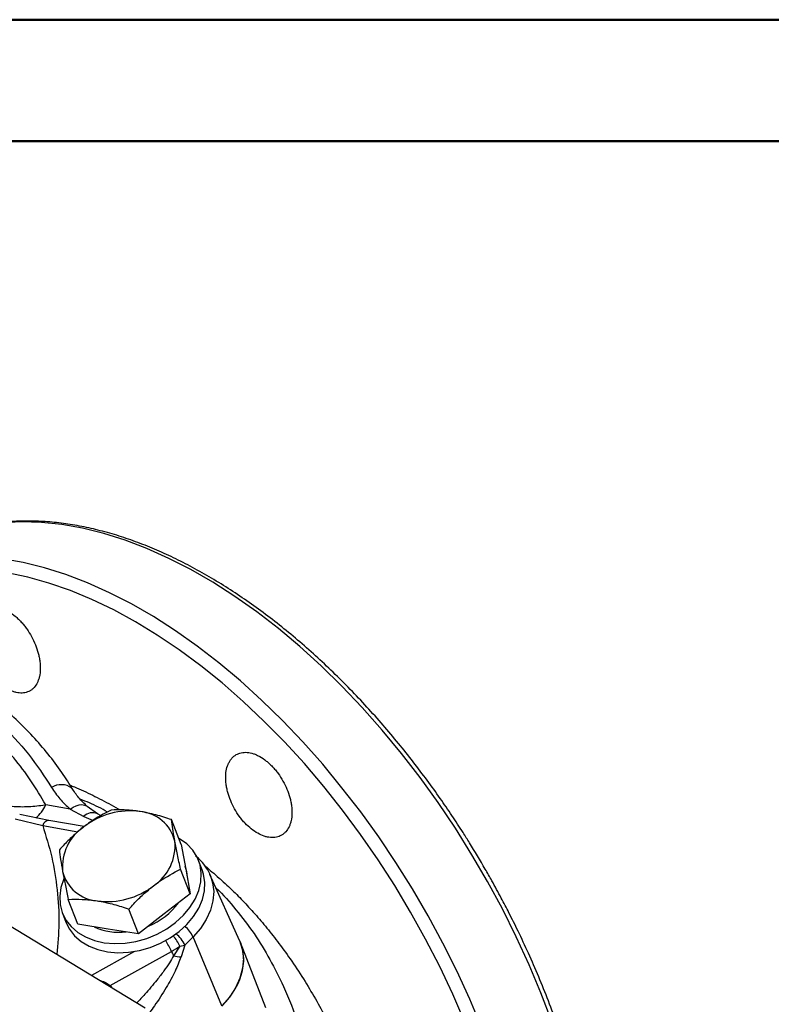
# Model space of a CAD drawing. Units: millimetres. Extents: x 0 to 25546, y 0 to 9489.
# Drawn here: x 433 to 588, y 1283 to 1485 of the extents above; entities that cross this region are included whole.
import ezdxf

# ---------------------------------------------------------------- set-up
doc = ezdxf.new("R2010")
doc.units = ezdxf.units.MM
doc.header["$LTSCALE"] = 5

msp = doc.modelspace()

# ---------------------------------------------------------------- linework, layer by layer
at = {"color": 7, "linetype": 'Continuous', "lineweight": 50}
for p, q in [((0, 1485), (2100, 1485)), ((95, 1460), (2070, 1460))]:
    msp.add_line(p, q, dxfattribs=at)
at = {"color": 7, "linetype": 'Continuous', "lineweight": 25}
for p, q in [((439.29, 1320.42), (433.31, 1321.63)), ((443.66, 1322.73), (438.66, 1323.61)), ((443.66, 1322.73), (446.49, 1321.25)), ((449.31, 1321.76), (447.19, 1323.29)), ((450.02, 1321.35), (449.31, 1321.76)), ((432.35, 1320.75), (438.03, 1319.35)), ((446.54, 1319.14), (439.27, 1320.42)), ((446.49, 1321.25), (448.41, 1320.41)), ((466.5, 1315.47), (464.53, 1320.57)), ((438.03, 1319.35), (445.27, 1318.07)), ((466.5, 1315.47), (467.42, 1310.38)), ((470.8, 1310.28), (470.07, 1312.16)), ((468.33, 1305.29), (466.37, 1310.4)), ((467.42, 1310.38), (468.33, 1305.29)), ((478.46, 1295.73), (472.4, 1309.31)), ((472.4, 1309.31), (472.51, 1309.05)), ((459.11, 1281.85), (418.76, 1306.31)), ((445.26, 1299.08), (443.3, 1304.18)), ((468.33, 1305.29), (463.02, 1301.2)), ((442.08, 1301.38), (442.8, 1299.5)), ((457.71, 1297.1), (455.75, 1302.2)), ((463.02, 1301.2), (457.71, 1297.1)), ((451.49, 1298.09), (445.26, 1299.08)), ((457.71, 1297.1), (451.49, 1298.09)), ((468.93, 1296.48), (467.24, 1294.8)), ((474.82, 1282.29), (468.93, 1296.48)), ((483.87, 1281.92), (478.71, 1295.31)), ((456.91, 1293.47), (448.08, 1288.54)), ((451.92, 1286.49), (464.49, 1293.5)), ((466.22, 1294.58), (464.93, 1292.57)), ((466.22, 1294.58), (467.24, 1294.8)), ((467.24, 1294.8), (466.46, 1292.35)), ((451.92, 1286.49), (451.73, 1286.33)), ((451.92, 1286.49), (452.23, 1286.02))]:
    msp.add_line(p, q, dxfattribs=at)
at = {"color": 7, "linetype": 'Continuous', "lineweight": 25, "flags": 128}
for points in [[(542.65, 1279.1), (540.43, 1284.94), (537.99, 1290.75), (535.35, 1296.51), (532.5, 1302.22), (529.46, 1307.84), (526.24, 1313.37), (522.85, 1318.79), (519.3, 1324.08), (515.6, 1329.22), (511.75, 1334.19), (507.78, 1338.99), (503.7, 1343.6), (499.52, 1348), (495.24, 1352.18), (490.89, 1356.13), (486.48, 1359.83), (482.02, 1363.27), (477.52, 1366.45), (473, 1369.35), (468.48, 1371.96), (463.96, 1374.28), (459.46, 1376.29), (455, 1378), (450.59, 1379.39), (446.24, 1380.47), (441.96, 1381.23), (437.78, 1381.66), (433.69, 1381.77), (429.72, 1381.55)], [(528.21, 1277.88), (525.78, 1283.69), (523.13, 1289.46), (520.28, 1295.16), (517.25, 1300.79), (514.03, 1306.32), (510.63, 1311.74), (507.08, 1317.02), (503.38, 1322.16), (499.54, 1327.14), (495.57, 1331.94), (491.48, 1336.55), (487.3, 1340.95), (483.02, 1345.13), (478.67, 1349.08), (474.26, 1352.78), (469.8, 1356.22), (465.3, 1359.4), (460.78, 1362.3), (456.26, 1364.91), (451.74, 1367.22), (447.24, 1369.24), (442.78, 1370.95), (438.37, 1372.34), (434.02, 1373.42), (429.74, 1374.17)], [(524.81, 1278.96), (522.31, 1284.7), (519.62, 1290.4), (516.72, 1296.03), (513.64, 1301.57), (510.38, 1307.01), (506.96, 1312.33), (503.37, 1317.51), (499.65, 1322.54), (495.78, 1327.4), (491.8, 1332.08), (487.7, 1336.55), (483.51, 1340.82), (479.24, 1344.86), (474.9, 1348.66), (470.5, 1352.21), (466.06, 1355.5), (461.59, 1358.51), (457.11, 1361.25), (452.63, 1363.69), (448.16, 1365.83), (443.72, 1367.67), (439.32, 1369.2), (434.97, 1370.41), (430.7, 1371.31)], [(444.26, 1326.76), (444.09, 1326.99), (444.05, 1327.04)], [(443.66, 1322.73), (444.27, 1323.13), (444.89, 1323.43), (445.5, 1323.6), (446.08, 1323.66), (446.6, 1323.58), (447.05, 1323.39), (447.19, 1323.29)], [(442.4, 1308.48), (442.37, 1308.42), (441.78, 1306.64), (441.53, 1304.86), (441.62, 1303.12), (442.04, 1301.47), (442.8, 1299.94), (443.87, 1298.58), (445.22, 1297.4), (446.82, 1296.45), (448.65, 1295.74), (450.65, 1295.28), (452.77, 1295.1), (454.97, 1295.19), (457.2, 1295.55), (459.4, 1296.17), (461.53, 1297.05), (463.52, 1298.15), (465.34, 1299.45), (466.95, 1300.92), (468.3, 1302.53), (469.36, 1304.24), (470.11, 1306.01), (470.54, 1307.8), (470.62, 1309.56), (470.36, 1311.26), (469.77, 1312.86), (468.86, 1314.31), (467.64, 1315.58), (466.16, 1316.65), (466.01, 1316.73)], [(442.8, 1299.5), (443.52, 1298.06), (444.59, 1296.69), (445.94, 1295.52), (447.55, 1294.57), (449.37, 1293.85), (451.37, 1293.4), (453.5, 1293.22), (455.7, 1293.31), (457.93, 1293.67), (460.13, 1294.29), (462.25, 1295.16), (464.25, 1296.26), (466.07, 1297.56), (467.67, 1299.04), (469.02, 1300.65), (470.09, 1302.36), (470.84, 1304.13), (471.26, 1305.92), (471.34, 1307.68), (471.09, 1309.38), (470.8, 1310.28)], [(467.27, 1311.09), (467.61, 1309.88), (467.72, 1308.71)], [(472.51, 1309.05), (472.96, 1307.61), (473.18, 1305.77), (473.03, 1303.86), (472.51, 1301.93), (471.64, 1300.02), (470.43, 1298.19), (468.93, 1296.48)], [(478.46, 1295.73), (479.05, 1293.96), (479.27, 1292.02), (479.11, 1290.02), (478.57, 1288), (477.66, 1286), (476.4, 1284.08), (474.82, 1282.29)]]:
    msp.add_lwpolyline(points, dxfattribs=at)
at = {"color": 7, "linetype": 'Continuous', "lineweight": 25}
for centre, radius, start, end in [((441.85, 1324.07), 3.69, 53.5039, 122.3491), ((432.02, 1326.52), 7.25, 309.3256, 336.3501), ((448.27, 1319.46), 2.53, 65.7277, 134.8235), ((455.99, 1306.92), 15.45, 82.3296, 127.8214), ((457.43, 1314.27), 7.99, 13.6865, 85.5364), ((439.45, 1318.96), 1.47, 96.8318, 164.5907), ((451.98, 1310.87), 9.9, 123.4935, 185.374), ((455.34, 1315.23), 9.9, 303.4935, 5.374), ((449.89, 1311.83), 7.99, 193.6865, 265.5364), ((451.33, 1319.18), 15.45, 262.3296, 307.8214), ((454.28, 1312.1), 14.49, 292.2982, 323.4711), ((453.72, 1309.55), 12.13, 245.0242, 276.9125), ((462.77, 1293.5), 6.84, 25.8219, 48.7703), ((444.91, 1284.49), 21.55, 24.703, 31.3656), ((454.65, 1288.65), 13.01, 27.124, 38.1207), ((461.02, 1291.78), 6.92, 25.8767, 50.1341), ((454.19, 1311.97), 21.15, 299.1381, 304.6665), ((506.76, 1312.61), 46.39, 204.3348, 205.6015), ((466.93, 1301.03), 8.69, 256.6741, 266.9012)]:
    msp.add_arc(centre, radius, start, end, dxfattribs=at)
msp.add_ellipse((462.85, 1289.2), major_axis=(15.86, 6.11), ratio=0.739947, start_param=5.251141, end_param=6.412027, dxfattribs=at)
for points, knots in [([(528.98, 1310.41), (527.91, 1312.21), (526.43, 1314.74), (524.12, 1318.39), (522.13, 1321.45), (519.67, 1325.03), (517.02, 1328.72), (514.16, 1332.49), (511.14, 1336.29), (507.96, 1340.06), (504.66, 1343.76), (501.24, 1347.39), (497.72, 1350.9), (494.11, 1354.28), (490.43, 1357.52), (486.68, 1360.6), (482.88, 1363.51), (479.04, 1366.23), (475.17, 1368.76), (471.27, 1371.09), (467.36, 1373.22), (463.45, 1375.12), (459.55, 1376.81), (455.66, 1378.26), (451.79, 1379.49), (447.95, 1380.47), (444.16, 1381.21), (440.41, 1381.71), (436.71, 1381.96), (433.08, 1381.95), (429.51, 1381.69), (426.03, 1381.15), (423.26, 1380.54), (421.69, 1380.01), (421.22, 1379.85)], [0, 0, 0, 0, 0.038005, 0.053175, 0.078374, 0.104484, 0.132448, 0.161588, 0.191632, 0.222363, 0.253625, 0.285304, 0.317316, 0.349594, 0.382088, 0.414759, 0.447575, 0.480514, 0.513556, 0.546687, 0.579896, 0.613177, 0.646524, 0.679936, 0.713415, 0.746964, 0.780592, 0.814309, 0.848129, 0.882074, 0.916168, 0.950443, 0.984938, 1, 1, 1, 1]), ([(444.24, 1326.75), (443.51, 1327.93), (441.94, 1330.43), (439.18, 1334.07), (436.05, 1337.71), (432.61, 1341.18), (428.88, 1344.48), (425.01, 1347.47), (421.03, 1350.17), (417.01, 1352.59), (412.8, 1354.82), (408.42, 1356.85), (403.87, 1358.67), (399.18, 1360.29), (394.35, 1361.7), (389.4, 1362.9), (384.32, 1363.86), (380.86, 1364.43), (379.07, 1364.61), (379.03, 1364.61)], [0, 0, 0, 0, 0.058282, 0.123641, 0.189522, 0.255933, 0.322872, 0.390331, 0.45107, 0.511859, 0.572685, 0.633539, 0.694411, 0.755292, 0.816172, 0.87704, 0.937886, 0.998698, 1, 1, 1, 1]), ([(426.07, 1352.61), (426.36, 1352.06), (426.69, 1351.53), (427.22, 1350.78), (427.4, 1350.54), (427.77, 1350.07), (427.97, 1349.84), (428.56, 1349.19), (428.97, 1348.79), (429.81, 1348.09), (430.25, 1347.77), (431.11, 1347.26), (431.54, 1347.06), (432.19, 1346.83), (432.4, 1346.76), (432.82, 1346.67), (433.23, 1346.6), (433.63, 1346.59), (434.02, 1346.6), (434.21, 1346.63), (434.77, 1346.74), (435.11, 1346.87), (435.59, 1347.14), (435.74, 1347.24), (436.03, 1347.48), (436.16, 1347.61), (436.54, 1348.04), (436.76, 1348.38), (437.03, 1348.95), (437.11, 1349.15), (437.25, 1349.57), (437.31, 1349.79), (437.46, 1350.47), (437.52, 1350.96), (437.55, 1352), (437.52, 1352.54), (437.41, 1353.37), (437.37, 1353.65), (437.25, 1354.22), (437.19, 1354.51), (436.96, 1355.37), (436.77, 1355.94), (436.31, 1357.08), (436.04, 1357.66), (435.45, 1358.74), (435.12, 1359.27), (434.59, 1360.02), (434.4, 1360.27), (434.03, 1360.74), (433.64, 1361.19), (433.24, 1361.6), (432.83, 1362), (432.62, 1362.19), (431.98, 1362.72), (431.55, 1363.02), (430.9, 1363.41), (430.68, 1363.52), (430.25, 1363.73), (430.03, 1363.82), (429.39, 1364.05), (428.97, 1364.15), (428.36, 1364.21), (428.16, 1364.21), (427.77, 1364.2), (427.58, 1364.17), (427.03, 1364.07), (426.68, 1363.94), (426.05, 1363.57), (425.76, 1363.33), (425.38, 1362.91), (425.27, 1362.75), (425.05, 1362.42), (424.95, 1362.24), (424.68, 1361.67), (424.54, 1361.26), (424.35, 1360.35), (424.29, 1359.85), (424.26, 1358.82), (424.29, 1358.29), (424.4, 1357.45), (424.44, 1357.17), (424.56, 1356.6), (424.62, 1356.31), (424.85, 1355.45), (425.04, 1354.88), (425.5, 1353.72), (425.77, 1353.16), (426.07, 1352.61)], [0, 0, 0, 0, 0.03125, 0.03125, 0.046875, 0.046875, 0.0625, 0.0625, 0.09375, 0.09375, 0.125, 0.125, 0.15625, 0.15625, 0.171875, 0.171875, 0.1875, 0.203125, 0.203125, 0.21875, 0.21875, 0.25, 0.25, 0.265625, 0.265625, 0.28125, 0.28125, 0.3125, 0.3125, 0.328125, 0.328125, 0.34375, 0.34375, 0.375, 0.375, 0.40625, 0.40625, 0.421875, 0.421875, 0.4375, 0.4375, 0.46875, 0.46875, 0.5, 0.5, 0.53125, 0.53125, 0.546875, 0.546875, 0.5625, 0.578125, 0.578125, 0.59375, 0.59375, 0.625, 0.625, 0.640625, 0.640625, 0.65625, 0.65625, 0.6875, 0.6875, 0.703125, 0.703125, 0.71875, 0.71875, 0.75, 0.75, 0.78125, 0.78125, 0.796875, 0.796875, 0.8125, 0.8125, 0.84375, 0.84375, 0.875, 0.875, 0.90625, 0.90625, 0.921875, 0.921875, 0.9375, 0.9375, 0.96875, 0.96875, 1, 1, 1, 1]), ([(377.57, 1363.16), (380.92, 1362.65), (387.66, 1361.64), (397.26, 1359.03), (406.39, 1355.6), (414.88, 1351.32), (422.59, 1346.25), (429.38, 1340.48), (435.26, 1334.16), (438.34, 1329.5), (439.87, 1327.19)], [0, 0, 0, 0, 0.122741, 0.247398, 0.373366, 0.5, 0.626634, 0.752602, 0.877259, 1, 1, 1, 1]), ([(438.66, 1323.61), (437.68, 1325.28), (435.72, 1328.63), (432.13, 1333.34), (427.38, 1338.57), (421.09, 1344.06), (413.9, 1348.84), (407.01, 1352.45), (400.76, 1355.12), (394.22, 1357.36), (387.44, 1359.14), (380.5, 1360.5), (375.73, 1361.04), (373.35, 1361.31)], [0, 0, 0, 0, 0.081571, 0.163909, 0.246972, 0.373077, 0.499964, 0.584567, 0.668942, 0.753028, 0.836086, 0.918427, 1, 1, 1, 1]), ([(477.48, 1322.78), (477.78, 1322.23), (478.12, 1321.71), (478.66, 1320.97), (478.85, 1320.73), (479.23, 1320.26), (479.43, 1320.04), (480.05, 1319.39), (480.47, 1319.01), (481.33, 1318.31), (481.78, 1318.01), (482.67, 1317.51), (483.12, 1317.31), (483.78, 1317.09), (484, 1317.04), (484.43, 1316.95), (484.86, 1316.88), (485.26, 1316.88), (485.67, 1316.9), (485.86, 1316.93), (486.43, 1317.05), (486.79, 1317.18), (487.27, 1317.46), (487.43, 1317.57), (487.72, 1317.81), (487.86, 1317.94), (488.25, 1318.38), (488.47, 1318.71), (488.75, 1319.28), (488.83, 1319.49), (488.98, 1319.91), (489.04, 1320.13), (489.19, 1320.81), (489.25, 1321.3), (489.27, 1322.34), (489.24, 1322.87), (489.13, 1323.7), (489.09, 1323.98), (488.97, 1324.55), (488.9, 1324.84), (488.66, 1325.7), (488.47, 1326.27), (487.99, 1327.4), (487.72, 1327.97), (487.11, 1329.05), (486.77, 1329.57), (486.23, 1330.31), (486.04, 1330.55), (485.65, 1331.02), (485.26, 1331.46), (484.84, 1331.87), (484.42, 1332.26), (484.21, 1332.45), (483.55, 1332.97), (483.11, 1333.27), (482.45, 1333.65), (482.22, 1333.76), (481.78, 1333.96), (481.55, 1334.05), (480.89, 1334.27), (480.47, 1334.36), (479.84, 1334.41), (479.63, 1334.41), (479.23, 1334.39), (479.04, 1334.36), (478.48, 1334.25), (478.12, 1334.12), (477.47, 1333.74), (477.18, 1333.5), (476.79, 1333.07), (476.67, 1332.91), (476.45, 1332.58), (476.34, 1332.39), (476.07, 1331.82), (475.92, 1331.4), (475.72, 1330.49), (475.66, 1330), (475.63, 1328.97), (475.66, 1328.43), (475.77, 1327.6), (475.81, 1327.31), (475.93, 1326.74), (476, 1326.46), (476.23, 1325.6), (476.43, 1325.03), (476.9, 1323.88), (477.17, 1323.32), (477.48, 1322.78)], [0, 0, 0, 0, 0.03125, 0.03125, 0.046875, 0.046875, 0.0625, 0.0625, 0.09375, 0.09375, 0.125, 0.125, 0.15625, 0.15625, 0.171875, 0.171875, 0.1875, 0.203125, 0.203125, 0.21875, 0.21875, 0.25, 0.25, 0.265625, 0.265625, 0.28125, 0.28125, 0.3125, 0.3125, 0.328125, 0.328125, 0.34375, 0.34375, 0.375, 0.375, 0.40625, 0.40625, 0.421875, 0.421875, 0.4375, 0.4375, 0.46875, 0.46875, 0.5, 0.5, 0.53125, 0.53125, 0.546875, 0.546875, 0.5625, 0.578125, 0.578125, 0.59375, 0.59375, 0.625, 0.625, 0.640625, 0.640625, 0.65625, 0.65625, 0.6875, 0.6875, 0.703125, 0.703125, 0.71875, 0.71875, 0.75, 0.75, 0.78125, 0.78125, 0.796875, 0.796875, 0.8125, 0.8125, 0.84375, 0.84375, 0.875, 0.875, 0.90625, 0.90625, 0.921875, 0.921875, 0.9375, 0.9375, 0.96875, 0.96875, 1, 1, 1, 1]), ([(439.87, 1327.19), (440.41, 1326.39), (441.47, 1324.78), (442.93, 1323.41), (443.66, 1322.73)], [0, 0, 0, 0, 0.500002, 1, 1, 1, 1]), ([(443.66, 1327.65), (443.96, 1327.54), (445.49, 1326.96), (448.31, 1325.59), (451.45, 1323.99), (453.35, 1322.91), (453.99, 1322.56)], [0, 0, 0, 0, 0.08644, 0.451214, 0.816737, 1, 1, 1, 1]), ([(447.19, 1323.29), (446.58, 1323.86), (445.36, 1325.01), (444.49, 1326.36), (444.05, 1327.04)], [0, 0, 0, 0, 0.500531, 1, 1, 1, 1]), ([(438.66, 1323.61), (438.59, 1323.6), (437.45, 1323.39), (435.13, 1323.12), (431.72, 1323.19), (428.37, 1323.71), (426.47, 1324.47), (425.52, 1324.85)], [0, 0, 0, 0, 0.015421, 0.251374, 0.499929, 0.75074, 1, 1, 1, 1]), ([(451.37, 1322.14), (450.75, 1322.48), (448.87, 1323.53), (447, 1324.27), (445.74, 1324.76)], [0, 0, 0, 0, 0.331141, 1, 1, 1, 1]), ([(452.08, 1322.55), (450.63, 1321.79), (448.74, 1320.79), (446.93, 1319.44), (446.51, 1319.12)], [0, 0, 0, 0, 0.767633, 1, 1, 1, 1]), ([(458.05, 1322.23), (457.9, 1322.25), (456.79, 1322.43), (454.74, 1322.61), (452.97, 1322.57), (452.08, 1322.55)], [0, 0, 0, 0, 0.070099, 0.530789, 1, 1, 1, 1]), ([(464.53, 1320.57), (463.45, 1320.92), (461.26, 1321.62), (459.13, 1322.03), (458.05, 1322.23)], [0, 0, 0, 0, 0.495458, 1, 1, 1, 1]), ([(465.19, 1316.16), (465.17, 1316.28), (465.01, 1317.18), (464.75, 1318.76), (464.61, 1319.96), (464.53, 1320.57)], [0, 0, 0, 0, 0.070099, 0.530789, 1, 1, 1, 1]), ([(438.03, 1319.35), (438.7, 1317.2), (440.05, 1312.9), (441.1, 1306.15), (441.51, 1299.46), (441.15, 1294.98), (440.97, 1292.84)], [0, 0, 0, 0, 0.255736, 0.511465, 0.767186, 1, 1, 1, 1]), ([(446.51, 1319.12), (445.82, 1318.56), (444.42, 1317.42), (442.76, 1315.77), (441.8, 1314.72), (441.46, 1314.36)], [0, 0, 0, 0, 0.391368, 0.788636, 1, 1, 1, 1]), ([(466.37, 1310.4), (466.15, 1311.41), (465.7, 1313.46), (465.36, 1315.25), (465.19, 1316.16)], [0, 0, 0, 0, 0.495458, 1, 1, 1, 1]), ([(441.46, 1314.36), (441.54, 1313.72), (441.69, 1312.43), (441.98, 1310.78), (442.12, 1309.94)], [0, 0, 0, 0, 0.495458, 1, 1, 1, 1]), ([(472.5, 1309), (472.45, 1309.14), (472.21, 1309.85), (471.46, 1311.04), (470.48, 1312.29), (469.71, 1312.9), (469.45, 1313.11)], [0, 0, 0, 0, 0.084918, 0.43999, 0.811352, 1, 1, 1, 1]), ([(442.12, 1309.94), (442.14, 1309.82), (442.31, 1308.9), (442.68, 1307.03), (443.09, 1305.14), (443.3, 1304.18)], [0, 0, 0, 0, 0.070099, 0.530789, 1, 1, 1, 1]), ([(460.8, 1306.97), (461.22, 1307.29), (463.03, 1308.64), (464.92, 1309.63), (466.37, 1310.4)], [0, 0, 0, 0, 0.232367, 1, 1, 1, 1]), ([(471.45, 1310.99), (471.46, 1310.98), (471.91, 1310.62), (472.86, 1309.82), (474.08, 1308.76), (475.34, 1307.62), (476.55, 1306.49), (477.87, 1305.2), (479.14, 1303.91), (480.38, 1302.59), (481.63, 1301.21), (482.87, 1299.77), (484.54, 1297.77), (486.69, 1295.03), (489.32, 1291.37), (491.92, 1287.39), (494.36, 1283.29), (496.54, 1279.26), (498.86, 1274.55), (501.22, 1269.07), (503.43, 1262.85), (505.16, 1256.62), (506.26, 1251.21), (506.88, 1246.59), (507.21, 1242.67), (507.25, 1240.12), (507.27, 1238.8)], [0, 0, 0, 0, 0.0002019, 0.0221794, 0.0469593, 0.0613727, 0.0852971, 0.1079214, 0.1292299, 0.1506002, 0.1730518, 0.1955331, 0.2180416, 0.2648017, 0.3167284, 0.3738841, 0.4279013, 0.4801504, 0.5305917, 0.6084997, 0.6870125, 0.7639634, 0.8429782, 0.8940752, 0.9452245, 1, 1, 1, 1]), ([(552.21, 1221.5), (552.29, 1222.33), (552.51, 1224.64), (552.65, 1228.56), (552.65, 1233.22), (552.43, 1237.99), (552.03, 1242.84), (551.42, 1247.78), (550.62, 1252.78), (549.63, 1257.82), (548.46, 1262.91), (547.1, 1268.02), (545.56, 1273.13), (543.85, 1278.22), (541.99, 1283.28), (540, 1288.24), (537.91, 1293.03), (535.86, 1297.41), (533.99, 1301.19), (532.19, 1304.65), (530.56, 1307.64), (529.43, 1309.61), (528.98, 1310.41)], [0, 0, 0, 0, 0.03206, 0.08813, 0.144172, 0.20018, 0.256148, 0.312067, 0.367928, 0.423717, 0.479412, 0.534986, 0.590391, 0.64555, 0.700326, 0.754445, 0.807287, 0.857048, 0.898817, 0.932674, 0.972897, 1, 1, 1, 1]), ([(455.75, 1302.2), (456.08, 1302.57), (457.04, 1303.61), (458.7, 1305.26), (460.09, 1306.4), (460.8, 1306.97)], [0, 0, 0, 0, 0.211364, 0.60308, 1, 1, 1, 1]), ([(473.64, 1306.52), (473.66, 1306.51), (475.11, 1305.22), (477.78, 1302.09), (481.52, 1297.24), (484.78, 1291.91), (487.89, 1285.71), (490.67, 1278.62), (493.11, 1270.78), (494.95, 1263.6), (496.3, 1257.18), (497.24, 1251.54), (497.87, 1246.04), (498.18, 1240.15), (498.02, 1234), (497.13, 1227.93), (496.28, 1224.09), (495.57, 1222.54), (495.57, 1222.54)], [0, 0, 0, 0, 0.000795, 0.065145, 0.129663, 0.193388, 0.256656, 0.341162, 0.424396, 0.50677, 0.568441, 0.629448, 0.690637, 0.75257, 0.8355, 0.918035, 0.999768, 1, 1, 1, 1]), ([(443.3, 1304.18), (444.24, 1304.21), (446.13, 1304.27), (448.21, 1304), (449.26, 1303.87)], [0, 0, 0, 0, 0.495458, 1, 1, 1, 1]), ([(449.26, 1303.87), (449.41, 1303.84), (450.53, 1303.66), (452.69, 1303.18), (454.72, 1302.53), (455.75, 1302.2)], [0, 0, 0, 0, 0.070099, 0.530789, 1, 1, 1, 1]), ([(464.93, 1292.57), (464.65, 1292.09), (464.04, 1291.03), (462.88, 1289.37), (461.21, 1287.2), (459.35, 1285), (457.93, 1283.48), (457.38, 1282.9)], [0, 0, 0, 0, 0.136199, 0.299007, 0.489431, 0.802971, 1, 1, 1, 1]), ([(466.46, 1292.35), (466.08, 1291.38), (465.24, 1289.22), (463.33, 1285.86), (461.56, 1283.04), (460.36, 1281.41), (460.04, 1280.98)], [0, 0, 0, 0, 0.240134, 0.533168, 0.874655, 1, 1, 1, 1]), ([(449.55, 1287.65), (449.67, 1287.6), (450.19, 1287.43), (451.05, 1287.03), (451.64, 1286.66), (451.92, 1286.49)], [0, 0, 0, 0, 0.142391, 0.59977, 1, 1, 1, 1])]:
    msp.add_open_spline(points, degree=3, knots=knots, dxfattribs=at)

doc.saveas('drawing.dxf')
